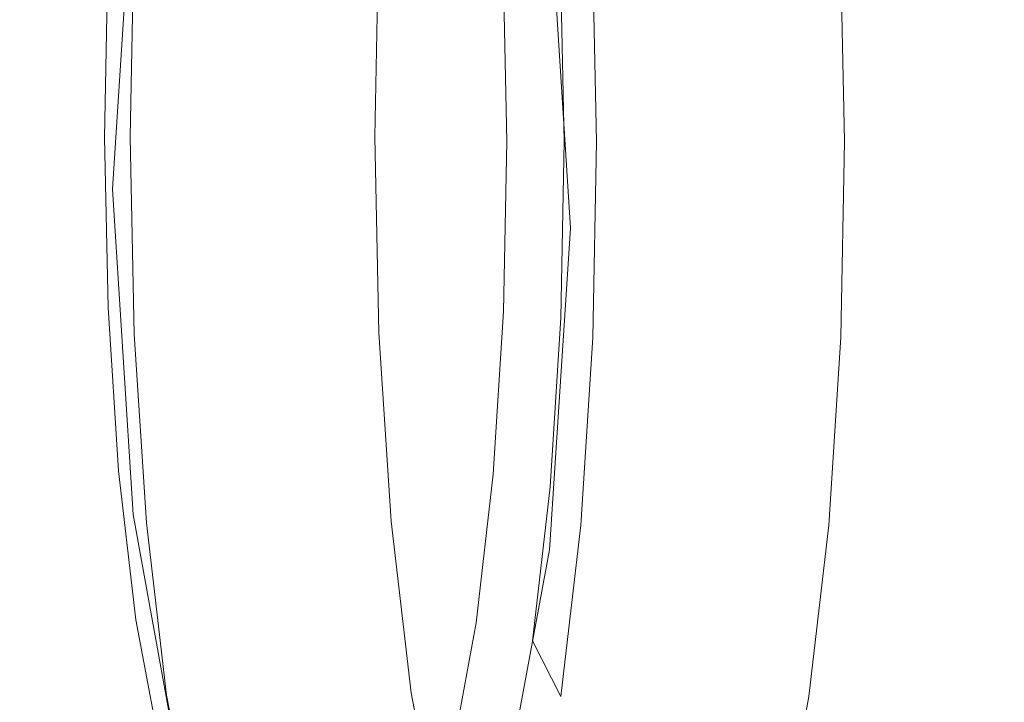
# Model space of a CAD drawing. Extents: x 3 to 1503, y -740 to 0.
# Drawn here: x 71 to 99, y -293 to -274 of the extents above; entities that cross this region are included whole.
import ezdxf

# ---------------------------------------------------------------- set-up
doc = ezdxf.new("R2010")
doc.units = 0
doc.header["$LTSCALE"] = 500
doc.header["$MEASUREMENT"] = 0
doc.layers.add('INTEGRA_CERAMIKA', color=7, linetype='Continuous')
doc.layers.add('INTEGRA_CHROM', color=7, linetype='Continuous')

msp = doc.modelspace()

# ---------------------------------------------------------------- linework, layer by layer
at = {"layer": 'INTEGRA_CERAMIKA', "lineweight": 0}
for points, invisible_edges in [([(48.346, -282.665, -508.205), (48.346, -208.871, -508.205), (78.697, -215.842, -508.205), (78.697, -286.143, -508.205)], 15), ([(78.697, -286.143, -508.205), (78.697, -215.842, -508.205), (123.636, -226.558, -508.205), (126.291, -291.596, -508.205)], 15), ([(69.905, -230.615, 16.739), (69.572, -278.021, 17.961), (71.387, -278.173, 11.246), (71.875, -236.198, 9.455)], 15), ([(71.387, -278.173, 11.246), (72.638, -278.279, 6.585), (73.192, -247.028, 4.548), (71.875, -236.198, 9.455)], 15), ([(72.638, -278.279, 6.585), (73.43, -278.347, 3.555), (74.002, -258.239, 1.45), (73.192, -247.028, 4.548)], 15), ([(97.236, -261.376, -84.01), (98.094, -280.406, -87.168), (109.002, -281.311, -127.028), (107.876, -252.315, -122.887)], 15), ([(74.002, -258.239, 1.45), (73.43, -278.347, 3.555), (73.871, -278.389, 1.738), (74.452, -264.965, -0.409)], 15), ([(91.491, -279.863, -63.252), (98.094, -280.406, -87.168), (97.236, -261.376, -84.01), (90.795, -266.812, -60.684)], 15), ([(74.452, -264.965, -0.409), (73.871, -278.389, 1.738), (74.023, -278.409, 0.829), (74.607, -268.328, -1.338)], 15), ([(88.073, -279.592, -51.294), (91.491, -279.863, -63.252), (90.795, -266.812, -60.684), (87.461, -269.53, -49.021)], 15), ([(74.023, -278.409, 0.829), (73.95, -278.416, 0.526), (74.53, -269.45, -1.648), (74.607, -268.328, -1.338)], 13), ([(71.604, -278.416, 0.526), (69.772, -278.416, 0.526), (70.219, -269.45, -1.648), (72.11, -269.45, -1.648)], 15), ([(72.739, -278.416, 0.526), (71.604, -278.416, 0.526), (72.11, -269.45, -1.648), (73.281, -269.45, -1.648)], 15), ([(73.938, -269.45, -1.648), (73.375, -278.416, 0.526), (72.739, -278.416, 0.526), (73.281, -269.45, -1.648)], 15), ([(74.286, -269.45, -1.648), (73.713, -278.416, 0.526), (73.375, -278.416, 0.526), (73.938, -269.45, -1.648)], 15), ([(73.95, -278.416, 0.526), (73.713, -278.416, 0.526), (74.286, -269.45, -1.648), (74.53, -269.45, -1.648)], 15), ([(86.142, -270.436, -45.133), (86.722, -279.502, -47.308), (88.073, -279.592, -51.294), (87.461, -269.53, -49.021)], 14), ([(69.195, -279.502, -47.308), (74.977, -279.502, -47.308), (74.616, -270.436, -45.133), (68.942, -270.436, -45.133)], 15), ([(74.977, -279.502, -47.308), (79.616, -279.502, -47.308), (79.169, -270.436, -45.133), (74.616, -270.436, -45.133)], 15), ([(79.169, -270.436, -45.133), (79.616, -279.502, -47.308), (82.732, -279.502, -47.308), (82.226, -270.436, -45.133)], 15), ([(82.226, -270.436, -45.133), (82.732, -279.502, -47.308), (84.662, -279.502, -47.308), (84.12, -270.436, -45.133)], 15), ([(84.662, -279.502, -47.308), (85.745, -279.502, -47.308), (85.183, -270.436, -45.133), (84.12, -270.436, -45.133)], 15), ([(85.745, -279.502, -47.308), (86.319, -279.502, -47.308), (85.746, -270.436, -45.133), (85.183, -270.436, -45.133)], 15), ([(85.746, -270.436, -45.133), (86.319, -279.502, -47.308), (86.722, -279.502, -47.308), (86.142, -270.436, -45.133)], 15), ([(71.387, -278.173, 11.246), (69.572, -278.021, 17.961), (69.905, -325.483, 16.739), (71.875, -320.229, 9.455)], 15), ([(70.219, -287.481, -1.648), (69.772, -278.416, 0.526), (71.604, -278.416, 0.526), (72.11, -287.481, -1.648)], 15), ([(73.191, -309.622, 4.548), (72.638, -278.279, 6.585), (71.387, -278.173, 11.246), (71.875, -320.229, 9.455)], 15), ([(72.11, -287.481, -1.648), (71.604, -278.416, 0.526), (72.739, -278.416, 0.526), (73.281, -287.481, -1.648)], 15), ([(74.002, -298.552, 1.45), (73.43, -278.347, 3.555), (72.638, -278.279, 6.585), (73.191, -309.622, 4.548)], 15), ([(72.739, -278.416, 0.526), (73.375, -278.416, 0.526), (73.938, -287.481, -1.648), (73.281, -287.481, -1.648)], 15), ([(73.375, -278.416, 0.526), (73.713, -278.416, 0.526), (74.286, -287.481, -1.648), (73.938, -287.481, -1.648)], 15), ([(73.871, -278.389, 1.738), (73.43, -278.347, 3.555), (74.002, -298.552, 1.45), (74.452, -291.909, -0.409)], 15), ([(74.286, -287.481, -1.648), (73.713, -278.416, 0.526), (73.95, -278.416, 0.526), (74.53, -287.481, -1.648)], 15), ([(74.023, -278.409, 0.829), (73.871, -278.389, 1.738), (74.452, -291.909, -0.409), (74.607, -288.588, -1.338)], 15), ([(74.53, -287.481, -1.648), (73.95, -278.416, 0.526), (74.023, -278.409, 0.829), (74.607, -288.588, -1.338)], 14), ([(74.616, -288.468, -45.133), (74.977, -279.502, -47.308), (69.195, -279.502, -47.308), (68.942, -288.468, -45.133)], 15), ([(79.169, -288.468, -45.133), (79.616, -279.502, -47.308), (74.977, -279.502, -47.308), (74.616, -288.468, -45.133)], 15), ([(82.732, -279.502, -47.308), (79.616, -279.502, -47.308), (79.169, -288.468, -45.133), (82.226, -288.468, -45.133)], 15), ([(84.662, -279.502, -47.308), (82.732, -279.502, -47.308), (82.226, -288.468, -45.133), (84.12, -288.468, -45.133)], 15), ([(85.183, -288.468, -45.133), (85.745, -279.502, -47.308), (84.662, -279.502, -47.308), (84.12, -288.468, -45.133)], 15), ([(85.746, -288.468, -45.133), (86.319, -279.502, -47.308), (85.745, -279.502, -47.308), (85.183, -288.468, -45.133)], 15), ([(86.722, -279.502, -47.308), (86.319, -279.502, -47.308), (85.746, -288.468, -45.133), (86.142, -288.468, -45.133)], 15), ([(88.073, -279.592, -51.294), (86.722, -279.502, -47.308), (86.142, -288.468, -45.133), (87.461, -289.551, -49.021)], 13), ([(90.795, -292.798, -60.684), (91.491, -279.863, -63.252), (88.073, -279.592, -51.294), (87.461, -289.551, -49.021)], 15), ([(97.236, -299.293, -84.01), (98.094, -280.406, -87.168), (91.491, -279.863, -63.252), (90.795, -292.798, -60.684)], 15), ([(109.002, -281.311, -127.028), (98.094, -280.406, -87.168), (97.236, -299.293, -84.01), (107.876, -310.118, -122.887)], 15), ([(78.697, -356.444, -508.205), (48.346, -356.461, -508.205), (48.346, -282.665, -508.205), (78.697, -286.143, -508.205)], 15), ([(123.636, -356.026, -508.205), (78.697, -356.444, -508.205), (78.697, -286.143, -508.205), (126.291, -291.596, -508.205)], 15), ([(71.338, -295.493, -7.084), (70.219, -287.481, -1.648), (72.11, -287.481, -1.648), (73.374, -295.493, -7.084)], 7), ([(73.374, -295.493, -7.084), (72.11, -287.481, -1.648), (73.281, -287.481, -1.648), (74.636, -295.493, -7.084)], 7), ([(73.281, -287.481, -1.648), (73.938, -287.481, -1.648), (75.343, -295.493, -7.084), (74.636, -295.493, -7.084)], 15), ([(73.938, -287.481, -1.648), (74.286, -287.481, -1.648), (75.718, -295.493, -7.084), (75.343, -295.493, -7.084)], 15), ([(75.718, -295.493, -7.084), (74.286, -287.481, -1.648), (74.53, -287.481, -1.648), (75.982, -295.493, -7.084)], 7), ([(75.982, -295.493, -7.084), (74.53, -287.481, -1.648), (74.607, -288.588, -1.338), (76.108, -297.455, -6.909)], 14), ([(73.715, -296.234, -39.698), (74.616, -288.468, -45.133), (68.942, -288.468, -45.133), (68.312, -296.234, -39.698)], 7), ([(78.05, -296.234, -39.698), (79.169, -288.468, -45.133), (74.616, -288.468, -45.133), (73.715, -296.234, -39.698)], 7), ([(74.607, -288.588, -1.338), (74.452, -291.909, -0.409), (76.071, -303.34, -6.386), (76.108, -297.455, -6.909)], 15), ([(82.226, -288.468, -45.133), (79.169, -288.468, -45.133), (78.05, -296.234, -39.698), (80.962, -296.234, -39.698)], 15), ([(84.12, -288.468, -45.133), (82.226, -288.468, -45.133), (80.962, -296.234, -39.698), (82.765, -296.234, -39.698)], 15), ([(83.777, -296.234, -39.698), (85.183, -288.468, -45.133), (84.12, -288.468, -45.133), (82.765, -296.234, -39.698)], 7), ([(84.314, -296.234, -39.698), (85.746, -288.468, -45.133), (85.183, -288.468, -45.133), (83.777, -296.234, -39.698)], 7), ([(86.142, -288.468, -45.133), (85.746, -288.468, -45.133), (84.314, -296.234, -39.698), (84.69, -296.234, -39.698)], 15), ([(87.461, -289.551, -49.021), (86.142, -288.468, -45.133), (84.69, -296.234, -39.698), (85.86, -298.096, -43.082)], 13), ([(88.775, -303.684, -53.234), (90.795, -292.798, -60.684), (87.461, -289.551, -49.021), (85.86, -298.096, -43.082)], 15), ([(74.452, -291.909, -0.409), (74.002, -298.552, 1.45), (75.846, -315.109, -5.339), (76.071, -303.34, -6.386)], 15)]:
    msp.add_3dface(points, dxfattribs=dict(at, invisible_edges=invisible_edges))
at = {"layer": 'INTEGRA_CHROM', "lineweight": 0}
for points, invisible_edges in [([(74.466, -271.497, 0.683), (74.359, -276.962, 1.134), (74.439, -276.962, 1.284), (74.547, -271.472, 0.831)], 15), ([(74.966, -272.05, -2.097), (74.359, -276.962, 1.134), (74.466, -271.497, 0.683), (74.966, -272.05, -2.097)], 15), ([(75.761, -271.464, 1.167), (74.439, -276.962, 1.284), (75.653, -276.96, 1.621), (75.761, -271.464, 1.167)], 15), ([(74.439, -276.962, 1.284), (75.761, -271.464, 1.167), (74.547, -271.472, 0.831), (74.439, -276.962, 1.284)], 11), ([(80.947, -276.952, 2.932), (75.761, -271.464, 1.167), (75.653, -276.96, 1.621), (80.947, -276.952, 2.932)], 15), ([(75.761, -271.464, 1.167), (80.947, -276.952, 2.932), (81.054, -271.459, 2.478), (75.761, -271.464, 1.167)], 15), ([(81.265, -276.952, 2.889), (81.054, -271.459, 2.478), (80.947, -276.952, 2.932), (81.265, -276.952, 2.889)], 15), ([(81.054, -271.459, 2.478), (81.265, -276.952, 2.889), (81.372, -271.484, 2.437), (81.054, -271.459, 2.478)], 13), ([(81.372, -271.484, 2.437), (81.265, -276.952, 2.889), (81.829, -276.954, 2.025), (81.929, -271.692, 1.589)], 15), ([(81.829, -276.954, 2.025), (82.499, -271.908, 0.65), (81.929, -271.692, 1.589), (81.829, -276.954, 2.025)], 15), ([(87.449, -277.084, -50.306), (86.443, -272.157, -47.197), (87.333, -271.617, -49.881), (87.449, -277.084, -50.306)], 11), ([(87.593, -277.084, -50.401), (87.333, -271.617, -49.881), (87.476, -271.592, -49.975), (87.593, -277.084, -50.401)], 15), ([(87.333, -271.617, -49.881), (87.593, -277.084, -50.401), (87.449, -277.084, -50.306), (87.333, -271.617, -49.881)], 15), ([(88.705, -271.585, -49.701), (88.822, -277.083, -50.128), (87.593, -277.084, -50.401), (87.476, -271.592, -49.975)], 15), ([(88.705, -271.585, -49.701), (93.994, -271.58, -48.367), (94.11, -277.075, -48.793), (88.822, -277.083, -50.128)], 15), ([(93.994, -271.58, -48.367), (94.369, -277.074, -48.606), (94.11, -277.075, -48.793), (93.994, -271.58, -48.367)], 15), ([(94.369, -277.074, -48.606), (93.994, -271.58, -48.367), (94.253, -271.604, -48.181), (94.369, -277.074, -48.606)], 15), ([(94.253, -271.604, -48.181), (94.451, -277.072, -47.581), (94.369, -277.074, -48.606), (94.253, -271.604, -48.181)], 11), ([(94.451, -277.072, -47.581), (94.253, -271.604, -48.181), (94.337, -271.808, -47.171), (94.451, -277.072, -47.581)], 15), ([(94.39, -272.019, -46.075), (94.451, -277.072, -47.581), (94.337, -271.808, -47.171), (94.39, -272.019, -46.075)], 15), ([(73.822, -272.232, -3.329), (73.73, -276.973, -2.942), (74.871, -276.969, -1.695), (74.966, -272.05, -2.097)], 14), ([(74.359, -276.962, 1.134), (74.966, -272.05, -2.097), (74.871, -276.969, -1.695), (74.359, -276.962, 1.134)], 15), ([(82.499, -271.908, 0.65), (81.829, -276.954, 2.025), (82.406, -276.956, 1.071), (82.499, -271.908, 0.65)], 15), ([(82.406, -276.956, 1.071), (83.585, -272.355, -2.924), (82.499, -271.908, 0.65), (82.406, -276.956, 1.071)], 15), ([(86.774, -272.208, -13.267), (86.765, -276.989, -13.101), (88.015, -277, -17.693), (88.004, -272.049, -17.786)], 15), ([(88.004, -272.049, -17.786), (89.265, -277.012, -22.497), (89.235, -271.982, -22.516), (88.004, -272.049, -17.786)], 15), ([(88.015, -277, -17.693), (89.265, -277.012, -22.497), (88.004, -272.049, -17.786), (88.015, -277, -17.693)], 15), ([(89.265, -277.012, -22.497), (90.464, -277.023, -27.314), (90.415, -272.072, -27.256), (89.235, -271.982, -22.516)], 15), ([(90.464, -277.023, -27.314), (91.494, -272.252, -31.811), (90.415, -272.072, -27.256), (90.464, -277.023, -27.314)], 15), ([(93.635, -272.449, -42.418), (94.503, -277.069, -46.47), (94.39, -272.019, -46.075), (93.635, -272.449, -42.418)], 15), ([(94.451, -277.072, -47.581), (94.39, -272.019, -46.075), (94.503, -277.069, -46.47), (94.451, -277.072, -47.581)], 15), ([(83.585, -272.355, -2.924), (82.406, -276.956, 1.071), (83.516, -276.964, -2.569), (83.585, -272.355, -2.924)], 15), ([(84.519, -272.446, -5.66), (83.585, -272.355, -2.924), (83.516, -276.964, -2.569), (84.468, -276.97, -5.359)], 15), ([(84.519, -272.446, -5.66), (84.468, -276.97, -5.359), (85.566, -276.979, -8.924), (85.596, -272.372, -9.161)], 15), ([(86.546, -277.077, -47.575), (84.846, -272.334, -46.649), (86.443, -272.157, -47.197), (86.546, -277.077, -47.575)], 11), ([(84.846, -272.334, -46.649), (86.546, -277.077, -47.575), (84.946, -277.077, -47.012), (84.846, -272.334, -46.649)], 11), ([(86.765, -276.989, -13.101), (85.596, -272.372, -9.161), (85.566, -276.979, -8.924), (86.765, -276.989, -13.101)], 15), ([(85.596, -272.372, -9.161), (86.765, -276.989, -13.101), (86.774, -272.208, -13.267), (85.596, -272.372, -9.161)], 15), ([(86.443, -272.157, -47.197), (87.449, -277.084, -50.306), (86.546, -277.077, -47.575), (86.443, -272.157, -47.197)], 15), ([(91.494, -272.252, -31.811), (90.464, -277.023, -27.314), (91.559, -277.034, -31.944), (91.494, -272.252, -31.811)], 15), ([(91.559, -277.034, -31.944), (92.422, -272.435, -35.981), (91.494, -272.252, -31.811), (91.559, -277.034, -31.944)], 15), ([(92.422, -272.435, -35.981), (91.559, -277.034, -31.944), (92.504, -277.044, -36.186), (92.422, -272.435, -35.981)], 15), ([(93.148, -272.526, -39.569), (92.422, -272.435, -35.981), (92.504, -277.044, -36.186), (93.243, -277.052, -39.84)], 15), ([(93.148, -272.526, -39.569), (93.243, -277.052, -39.84), (93.74, -277.059, -42.743), (93.635, -272.449, -42.418)], 15), ([(94.503, -277.069, -46.47), (93.635, -272.449, -42.418), (93.74, -277.059, -42.743), (94.503, -277.069, -46.47)], 15), ([(73.83, -281.717, -3.306), (74.871, -276.969, -1.695), (73.73, -276.973, -2.942), (73.83, -281.717, -3.306)], 11), ([(74.871, -276.969, -1.695), (73.83, -281.717, -3.306), (74.974, -281.892, -2.072), (74.871, -276.969, -1.695)], 15), ([(74.974, -281.892, -2.072), (74.359, -276.962, 1.134), (74.871, -276.969, -1.695), (74.974, -281.892, -2.072)], 15), ([(74.359, -276.962, 1.134), (74.974, -281.892, -2.072), (74.474, -282.43, 0.71), (74.359, -276.962, 1.134)], 15), ([(74.474, -282.43, 0.71), (74.556, -282.454, 0.858), (74.439, -276.962, 1.284), (74.359, -276.962, 1.134)], 15), ([(74.439, -276.962, 1.284), (75.769, -282.458, 1.194), (75.653, -276.96, 1.621), (74.439, -276.962, 1.284)], 15), ([(75.769, -282.458, 1.194), (74.439, -276.962, 1.284), (74.556, -282.454, 0.858), (75.769, -282.458, 1.194)], 13), ([(75.769, -282.458, 1.194), (80.947, -276.952, 2.932), (75.653, -276.96, 1.621), (75.769, -282.458, 1.194)], 15), ([(80.947, -276.952, 2.932), (75.769, -282.458, 1.194), (81.063, -282.448, 2.505), (80.947, -276.952, 2.932)], 15), ([(81.063, -282.448, 2.505), (81.265, -276.952, 2.889), (80.947, -276.952, 2.932), (81.063, -282.448, 2.505)], 15), ([(81.265, -276.952, 2.889), (81.063, -282.448, 2.505), (81.38, -282.423, 2.464), (81.265, -276.952, 2.889)], 15), ([(81.38, -282.423, 2.464), (81.829, -276.954, 2.025), (81.265, -276.952, 2.889), (81.38, -282.423, 2.464)], 11), ([(81.829, -276.954, 2.025), (81.38, -282.423, 2.464), (81.937, -282.219, 1.614), (81.829, -276.954, 2.025)], 15), ([(82.507, -282.006, 0.674), (81.829, -276.954, 2.025), (81.937, -282.219, 1.614), (82.507, -282.006, 0.674)], 15), ([(81.829, -276.954, 2.025), (82.507, -282.006, 0.674), (82.406, -276.956, 1.071), (81.829, -276.954, 2.025)], 15), ([(83.593, -281.576, -2.902), (82.406, -276.956, 1.071), (82.507, -282.006, 0.674), (83.593, -281.576, -2.902)], 15), ([(82.406, -276.956, 1.071), (83.593, -281.576, -2.902), (83.516, -276.964, -2.569), (82.406, -276.956, 1.071)], 15), ([(84.526, -281.497, -5.638), (84.468, -276.97, -5.359), (83.516, -276.964, -2.569), (83.593, -281.576, -2.902)], 15), ([(84.526, -281.497, -5.638), (85.604, -281.587, -9.138), (85.566, -276.979, -8.924), (84.468, -276.97, -5.359)], 15), ([(85.604, -281.587, -9.138), (86.765, -276.989, -13.101), (85.566, -276.979, -8.924), (85.604, -281.587, -9.138)], 15), ([(86.765, -276.989, -13.101), (85.604, -281.587, -9.138), (86.783, -281.771, -13.244), (86.765, -276.989, -13.101)], 15), ([(86.783, -281.771, -13.244), (88.015, -277, -17.693), (86.765, -276.989, -13.101), (86.783, -281.771, -13.244)], 15), ([(88.015, -277, -17.693), (86.783, -281.771, -13.244), (88.013, -281.952, -17.762), (88.015, -277, -17.693)], 15), ([(89.265, -277.012, -22.497), (88.015, -277, -17.693), (88.013, -281.952, -17.762), (89.243, -282.04, -22.491)], 15), ([(90.423, -281.975, -27.232), (89.265, -277.012, -22.497), (89.243, -282.04, -22.491), (90.423, -281.975, -27.232)], 15), ([(90.464, -277.023, -27.314), (89.265, -277.012, -22.497), (90.423, -281.975, -27.232), (90.464, -277.023, -27.314)], 15), ([(91.501, -281.814, -31.788), (90.464, -277.023, -27.314), (90.423, -281.975, -27.232), (91.501, -281.814, -31.788)], 15), ([(90.464, -277.023, -27.314), (91.501, -281.814, -31.788), (91.559, -277.034, -31.944), (90.464, -277.023, -27.314)], 15), ([(92.429, -281.651, -35.959), (91.559, -277.034, -31.944), (91.501, -281.814, -31.788), (92.429, -281.651, -35.959)], 15), ([(91.559, -277.034, -31.944), (92.429, -281.651, -35.959), (92.504, -277.044, -36.186), (91.559, -277.034, -31.944)], 15), ([(93.156, -281.578, -39.547), (92.504, -277.044, -36.186), (92.429, -281.651, -35.959), (93.156, -281.578, -39.547)], 15), ([(92.504, -277.044, -36.186), (93.156, -281.578, -39.547), (93.243, -277.052, -39.84), (92.504, -277.044, -36.186)], 15), ([(93.156, -281.578, -39.547), (93.74, -277.059, -42.743), (93.243, -277.052, -39.84), (93.156, -281.578, -39.547)], 15), ([(93.74, -277.059, -42.743), (93.156, -281.578, -39.547), (93.642, -281.669, -42.395), (93.74, -277.059, -42.743)], 15), ([(93.642, -281.669, -42.395), (94.398, -282.117, -46.05), (94.503, -277.069, -46.47), (93.74, -277.059, -42.743)], 15), ([(94.261, -282.543, -48.154), (94.369, -277.074, -48.606), (94.451, -277.072, -47.581), (94.346, -282.334, -47.145)], 15), ([(94.451, -277.072, -47.581), (94.398, -282.117, -46.05), (94.346, -282.334, -47.145), (94.451, -277.072, -47.581)], 15), ([(94.398, -282.117, -46.05), (94.451, -277.072, -47.581), (94.503, -277.069, -46.47), (94.398, -282.117, -46.05)], 15), ([(84.854, -281.82, -46.626), (84.946, -277.077, -47.012), (86.546, -277.077, -47.575), (86.451, -281.999, -47.173)], 14), ([(87.449, -277.084, -50.306), (86.451, -281.999, -47.173), (86.546, -277.077, -47.575), (87.449, -277.084, -50.306)], 13), ([(86.451, -281.999, -47.173), (87.449, -277.084, -50.306), (87.343, -282.551, -49.855), (86.451, -281.999, -47.173)], 13), ([(87.343, -282.551, -49.855), (87.449, -277.084, -50.306), (87.593, -277.084, -50.401), (87.485, -282.574, -49.948)], 15), ([(87.593, -277.084, -50.401), (88.714, -282.578, -49.674), (87.485, -282.574, -49.948), (87.593, -277.084, -50.401)], 15), ([(88.714, -282.578, -49.674), (87.593, -277.084, -50.401), (88.822, -277.083, -50.128), (88.714, -282.578, -49.674)], 15), ([(88.714, -282.578, -49.674), (94.11, -277.075, -48.793), (94.003, -282.569, -48.341), (88.714, -282.578, -49.674)], 15), ([(94.11, -277.075, -48.793), (88.714, -282.578, -49.674), (88.822, -277.083, -50.128), (94.11, -277.075, -48.793)], 15), ([(94.003, -282.569, -48.341), (94.369, -277.074, -48.606), (94.261, -282.543, -48.154), (94.003, -282.569, -48.341)], 13), ([(94.369, -277.074, -48.606), (94.003, -282.569, -48.341), (94.11, -277.075, -48.793), (94.369, -277.074, -48.606)], 15), ([(74.12, -286.264, -4.421), (74.974, -281.892, -2.072), (73.83, -281.717, -3.306), (74.12, -286.264, -4.421)], 11), ([(83.806, -285.917, -3.861), (83.593, -281.576, -2.902), (82.507, -282.006, 0.674), (82.809, -286.844, -0.537)], 15), ([(83.593, -281.576, -2.902), (84.675, -285.723, -6.398), (84.526, -281.497, -5.638), (83.593, -281.576, -2.902)], 15), ([(84.675, -285.723, -6.398), (83.593, -281.576, -2.902), (83.806, -285.917, -3.861), (84.675, -285.723, -6.398)], 15), ([(84.675, -285.723, -6.398), (85.604, -281.587, -9.138), (84.526, -281.497, -5.638), (84.675, -285.723, -6.398)], 15), ([(85.604, -281.587, -9.138), (84.675, -285.723, -6.398), (85.686, -285.925, -9.687), (85.604, -281.587, -9.138)], 15), ([(85.686, -285.925, -9.687), (86.783, -281.771, -13.244), (85.604, -281.587, -9.138), (85.686, -285.925, -9.687)], 15), ([(91.501, -281.814, -31.788), (92.234, -285.986, -35.419), (92.429, -281.651, -35.959), (91.501, -281.814, -31.788)], 15), ([(92.918, -285.8, -38.791), (92.429, -281.651, -35.959), (92.234, -285.986, -35.419), (92.918, -285.8, -38.791)], 15), ([(92.429, -281.651, -35.959), (92.918, -285.8, -38.791), (93.156, -281.578, -39.547), (92.429, -281.651, -35.959)], 15), ([(92.918, -285.8, -38.791), (93.642, -281.669, -42.395), (93.156, -281.578, -39.547), (92.918, -285.8, -38.791)], 15), ([(93.642, -281.669, -42.395), (92.918, -285.8, -38.791), (93.367, -286.006, -41.432), (93.642, -281.669, -42.395)], 15), ([(93.367, -286.006, -41.432), (94.398, -282.117, -46.05), (93.642, -281.669, -42.395), (93.367, -286.006, -41.432)], 15), ([(74.974, -281.892, -2.072), (74.12, -286.264, -4.421), (75.276, -286.609, -3.233), (74.974, -281.892, -2.072)], 15), ([(75.276, -286.609, -3.233), (74.474, -282.43, 0.71), (74.974, -281.892, -2.072), (75.276, -286.609, -3.233)], 15), ([(81.937, -282.219, 1.614), (82.809, -286.844, -0.537), (82.507, -282.006, 0.674), (81.937, -282.219, 1.614)], 15), ([(86.451, -281.999, -47.173), (84.571, -286.362, -45.49), (84.854, -281.82, -46.626), (86.451, -281.999, -47.173)], 13), ([(84.571, -286.362, -45.49), (86.451, -281.999, -47.173), (86.157, -286.71, -45.99), (84.571, -286.362, -45.49)], 15), ([(86.783, -281.771, -13.244), (85.686, -285.925, -9.687), (86.802, -286.329, -13.591), (86.783, -281.771, -13.244)], 15), ([(87.343, -282.551, -49.855), (86.157, -286.71, -45.99), (86.451, -281.999, -47.173), (87.343, -282.551, -49.855)], 13), ([(86.802, -286.329, -13.591), (88.013, -281.952, -17.762), (86.783, -281.771, -13.244), (86.802, -286.329, -13.591)], 15), ([(88.013, -281.952, -17.762), (86.802, -286.329, -13.591), (87.983, -286.695, -17.931), (88.013, -281.952, -17.762)], 15), ([(87.983, -286.695, -17.931), (89.243, -282.04, -22.491), (88.013, -281.952, -17.762), (87.983, -286.695, -17.931)], 15), ([(89.243, -282.04, -22.491), (90.31, -286.717, -27.079), (90.423, -281.975, -27.232), (89.243, -282.04, -22.491)], 15), ([(91.349, -286.371, -31.456), (90.423, -281.975, -27.232), (90.31, -286.717, -27.079), (91.349, -286.371, -31.456)], 15), ([(90.423, -281.975, -27.232), (91.349, -286.371, -31.456), (91.501, -281.814, -31.788), (90.423, -281.975, -27.232)], 15), ([(92.234, -285.986, -35.419), (91.501, -281.814, -31.788), (91.349, -286.371, -31.456), (92.234, -285.986, -35.419)], 15), ([(81.718, -287.666, 1.161), (82.258, -287.265, 0.354), (81.937, -282.219, 1.614), (81.38, -282.423, 2.464)], 15), ([(82.809, -286.844, -0.537), (81.937, -282.219, 1.614), (82.258, -287.265, 0.354), (82.809, -286.844, -0.537)], 15), ([(89.243, -282.04, -22.491), (87.983, -286.695, -17.931), (89.17, -286.862, -22.499), (89.243, -282.04, -22.491)], 15), ([(90.31, -286.717, -27.079), (89.243, -282.04, -22.491), (89.17, -286.862, -22.499), (90.31, -286.717, -27.079)], 15), ([(94.398, -282.117, -46.05), (93.367, -286.006, -41.432), (94.078, -286.95, -44.824), (94.398, -282.117, -46.05)], 15), ([(94.078, -286.95, -44.824), (94.02, -287.375, -45.864), (94.346, -282.334, -47.145), (94.398, -282.117, -46.05)], 15), ([(74.813, -287.671, -0.591), (74.556, -282.454, 0.858), (74.474, -282.43, 0.71), (74.813, -287.671, -0.591)], 15), ([(74.474, -282.43, 0.71), (75.276, -286.609, -3.233), (74.813, -287.671, -0.591), (74.474, -282.43, 0.71)], 15), ([(76.11, -287.727, -0.114), (74.556, -282.454, 0.858), (74.896, -287.717, -0.448), (76.11, -287.727, -0.114)], 13), ([(74.556, -282.454, 0.858), (76.11, -287.727, -0.114), (75.769, -282.458, 1.194), (74.556, -282.454, 0.858)], 15), ([(74.556, -282.454, 0.858), (74.813, -287.671, -0.591), (74.896, -287.717, -0.448), (74.556, -282.454, 0.858)], 15), ([(76.11, -287.727, -0.114), (81.063, -282.448, 2.505), (75.769, -282.458, 1.194), (76.11, -287.727, -0.114)], 15), ([(81.063, -282.448, 2.505), (76.11, -287.727, -0.114), (81.404, -287.715, 1.196), (81.063, -282.448, 2.505)], 15), ([(81.404, -287.715, 1.196), (81.38, -282.423, 2.464), (81.063, -282.448, 2.505), (81.404, -287.715, 1.196)], 15), ([(81.38, -282.423, 2.464), (81.404, -287.715, 1.196), (81.718, -287.666, 1.161), (81.38, -282.423, 2.464)], 11), ([(86.157, -286.71, -45.99), (87.343, -282.551, -49.855), (87.012, -287.784, -48.529), (86.157, -286.71, -45.99)], 13), ([(87.485, -282.574, -49.948), (87.012, -287.784, -48.529), (87.343, -282.551, -49.855), (87.485, -282.574, -49.948)], 15), ([(93.67, -287.83, -47.006), (94.261, -282.543, -48.154), (93.931, -287.779, -46.827), (93.67, -287.83, -47.006)], 13), ([(94.261, -282.543, -48.154), (93.67, -287.83, -47.006), (94.003, -282.569, -48.341), (94.261, -282.543, -48.154)], 15), ([(93.931, -287.779, -46.827), (94.261, -282.543, -48.154), (94.346, -282.334, -47.145), (94.02, -287.375, -45.864)], 15), ([(87.012, -287.784, -48.529), (87.485, -282.574, -49.948), (87.153, -287.831, -48.615), (87.012, -287.784, -48.529)], 15), ([(87.485, -282.574, -49.948), (88.382, -287.842, -48.34), (87.153, -287.831, -48.615), (87.485, -282.574, -49.948)], 15), ([(88.382, -287.842, -48.34), (87.485, -282.574, -49.948), (88.714, -282.578, -49.674), (88.382, -287.842, -48.34)], 15), ([(88.382, -287.842, -48.34), (94.003, -282.569, -48.341), (93.67, -287.83, -47.006), (88.382, -287.842, -48.34)], 15), ([(94.003, -282.569, -48.341), (88.382, -287.842, -48.34), (88.714, -282.578, -49.674), (94.003, -282.569, -48.341)], 15), ([(83.806, -285.917, -3.861), (84.884, -289.323, -7.482), (84.675, -285.723, -6.398), (83.806, -285.917, -3.861)], 15), ([(84.884, -289.323, -7.482), (85.686, -285.925, -9.687), (84.675, -285.723, -6.398), (84.884, -289.323, -7.482)], 15), ([(92.58, -289.395, -37.724), (92.918, -285.8, -38.791), (92.234, -285.986, -35.419), (91.969, -289.785, -34.757)], 15), ([(92.58, -289.395, -37.724), (93.367, -286.006, -41.432), (92.918, -285.8, -38.791), (92.58, -289.395, -37.724)], 15), ([(82.809, -286.844, -0.537), (84.153, -289.723, -5.381), (83.806, -285.917, -3.861), (82.809, -286.844, -0.537)], 15), ([(84.884, -289.323, -7.482), (83.806, -285.917, -3.861), (84.153, -289.723, -5.381), (84.884, -289.323, -7.482)], 15), ([(85.686, -285.925, -9.687), (84.884, -289.323, -7.482), (85.765, -289.727, -10.379), (85.686, -285.925, -9.687)], 15), ([(85.765, -289.727, -10.379), (86.802, -286.329, -13.591), (85.686, -285.925, -9.687), (85.765, -289.727, -10.379)], 15), ([(91.349, -286.371, -31.456), (91.969, -289.785, -34.757), (92.234, -285.986, -35.419), (91.349, -286.371, -31.456)], 15), ([(93.367, -286.006, -41.432), (92.58, -289.395, -37.724), (92.941, -289.805, -39.914), (93.367, -286.006, -41.432)], 15), ([(92.941, -289.805, -39.914), (94.078, -286.95, -44.824), (93.367, -286.006, -41.432), (92.941, -289.805, -39.914)], 15), ([(74.6, -290.416, -6.286), (75.776, -290.916, -5.174), (75.276, -286.609, -3.233), (74.12, -286.264, -4.421)], 7), ([(86.157, -286.71, -45.99), (84.097, -290.504, -43.604), (84.571, -286.362, -45.49), (86.157, -286.71, -45.99)], 13), ([(86.802, -286.329, -13.591), (85.765, -289.727, -10.379), (86.787, -290.443, -13.989), (86.802, -286.329, -13.591)], 15), ([(86.787, -290.443, -13.989), (87.983, -286.695, -17.931), (86.802, -286.329, -13.591), (86.787, -290.443, -13.989)], 15), ([(91.14, -290.484, -31.097), (91.349, -286.371, -31.456), (90.31, -286.717, -27.079), (90.146, -291.043, -26.933)], 15), ([(91.969, -289.785, -34.757), (91.349, -286.371, -31.456), (91.14, -290.484, -31.097), (91.969, -289.785, -34.757)], 15), ([(75.776, -290.916, -5.174), (74.813, -287.671, -0.591), (75.276, -286.609, -3.233), (75.776, -290.916, -5.174)], 15), ([(82.258, -287.265, 0.354), (83.315, -291.26, -2.555), (82.809, -286.844, -0.537), (82.258, -287.265, 0.354)], 15), ([(84.153, -289.723, -5.381), (82.809, -286.844, -0.537), (83.315, -291.26, -2.555), (84.153, -289.723, -5.381)], 15), ([(84.097, -290.504, -43.604), (86.157, -286.71, -45.99), (85.664, -291.007, -44.027), (84.097, -290.504, -43.604)], 13), ([(87.012, -287.784, -48.529), (85.664, -291.007, -44.027), (86.157, -286.71, -45.99), (87.012, -287.784, -48.529)], 15), ([(87.983, -286.695, -17.931), (86.787, -290.443, -13.989), (87.902, -291.023, -18.118), (87.983, -286.695, -17.931)], 15), ([(87.902, -291.023, -18.118), (89.17, -286.862, -22.499), (87.983, -286.695, -17.931), (87.902, -291.023, -18.118)], 15), ([(89.17, -286.862, -22.499), (87.902, -291.023, -18.118), (89.047, -291.263, -22.52), (89.17, -286.862, -22.499)], 15), ([(90.146, -291.043, -26.933), (89.17, -286.862, -22.499), (89.047, -291.263, -22.52), (90.146, -291.043, -26.933)], 15), ([(89.17, -286.862, -22.499), (90.146, -291.043, -26.933), (90.31, -286.717, -27.079), (89.17, -286.862, -22.499)], 15), ([(94.078, -286.95, -44.824), (92.941, -289.805, -39.914), (93.553, -291.356, -42.789), (94.078, -286.95, -44.824)], 15), ([(93.553, -291.356, -42.789), (94.02, -287.375, -45.864), (94.078, -286.95, -44.824), (93.553, -291.356, -42.789)], 15), ([(82.279, -292.453, -1.019), (82.258, -287.265, 0.354), (81.718, -287.666, 1.161), (82.279, -292.453, -1.019)], 11), ([(82.258, -287.265, 0.354), (82.279, -292.453, -1.019), (82.793, -291.874, -1.752), (82.258, -287.265, 0.354)], 15), ([(83.315, -291.26, -2.555), (82.258, -287.265, 0.354), (82.793, -291.874, -1.752), (83.315, -291.26, -2.555)], 15), ([(93.375, -292.557, -44.624), (94.02, -287.375, -45.864), (93.479, -291.974, -43.739), (93.375, -292.557, -44.624)], 15), ([(94.02, -287.375, -45.864), (93.375, -292.557, -44.624), (93.931, -287.779, -46.827), (94.02, -287.375, -45.864)], 13), ([(94.02, -287.375, -45.864), (93.553, -291.356, -42.789), (93.479, -291.974, -43.739), (94.02, -287.375, -45.864)], 15), ([(75.374, -292.456, -2.768), (74.896, -287.717, -0.448), (74.813, -287.671, -0.591), (75.374, -292.456, -2.768)], 15), ([(74.813, -287.671, -0.591), (75.776, -290.916, -5.174), (75.374, -292.456, -2.768), (74.813, -287.671, -0.591)], 15), ([(76.673, -292.539, -2.304), (74.896, -287.717, -0.448), (75.459, -292.523, -2.636), (76.673, -292.539, -2.304)], 13), ([(74.896, -287.717, -0.448), (76.673, -292.539, -2.304), (76.11, -287.727, -0.114), (74.896, -287.717, -0.448)], 15), ([(74.896, -287.717, -0.448), (75.374, -292.456, -2.768), (75.459, -292.523, -2.636), (74.896, -287.717, -0.448)], 15), ([(76.673, -292.539, -2.304), (81.969, -292.524, -0.993), (81.404, -287.715, 1.196), (76.11, -287.727, -0.114)], 15), ([(81.969, -292.524, -0.993), (81.718, -287.666, 1.161), (81.404, -287.715, 1.196), (81.969, -292.524, -0.993)], 15), ([(81.718, -287.666, 1.161), (81.969, -292.524, -0.993), (82.279, -292.453, -1.019), (81.718, -287.666, 1.161)], 15), ([(93.115, -292.628, -44.794), (93.931, -287.779, -46.827), (93.375, -292.557, -44.624), (93.115, -292.628, -44.794)], 15), ([(93.931, -287.779, -46.827), (93.115, -292.628, -44.794), (93.67, -287.83, -47.006), (93.931, -287.779, -46.827)], 15), ([(85.664, -291.007, -44.027), (87.012, -287.784, -48.529), (86.459, -292.559, -46.329), (85.664, -291.007, -44.027)], 9), ([(87.153, -287.831, -48.615), (86.459, -292.559, -46.329), (87.012, -287.784, -48.529), (87.153, -287.831, -48.615)], 15), ([(86.459, -292.559, -46.329), (87.153, -287.831, -48.615), (86.597, -292.627, -46.404), (86.459, -292.559, -46.329)], 15), ([(87.153, -287.831, -48.615), (87.826, -292.643, -46.126), (86.597, -292.627, -46.404), (87.153, -287.831, -48.615)], 15), ([(87.826, -292.643, -46.126), (87.153, -287.831, -48.615), (88.382, -287.842, -48.34), (87.826, -292.643, -46.126)], 15), ([(87.826, -292.643, -46.126), (88.382, -287.842, -48.34), (93.67, -287.83, -47.006), (93.115, -292.628, -44.794)], 15), ([(85.081, -291.722, -8.511), (84.884, -289.323, -7.482), (84.153, -289.723, -5.381), (84.675, -292.795, -7.516)], 15), ([(85.081, -291.722, -8.511), (85.765, -289.727, -10.379), (84.884, -289.323, -7.482), (85.081, -291.722, -8.511)], 15), ([(91.969, -289.785, -34.757), (92.258, -291.789, -36.714), (92.58, -289.395, -37.724), (91.969, -289.785, -34.757)], 15), ([(92.258, -291.789, -36.714), (92.375, -292.867, -37.776), (92.941, -289.805, -39.914), (92.58, -289.395, -37.724)], 15), ([(83.315, -291.26, -2.555), (84.675, -292.795, -7.516), (84.153, -289.723, -5.381), (83.315, -291.26, -2.555)], 15), ([(85.765, -289.727, -10.379), (85.081, -291.722, -8.511), (85.729, -292.793, -10.786), (85.765, -289.727, -10.379)], 15), ([(85.729, -292.793, -10.786), (86.674, -293.925, -14.208), (86.787, -290.443, -13.989), (85.765, -289.727, -10.379)], 15), ([(91.14, -290.484, -31.097), (91.74, -292.849, -34.402), (91.969, -289.785, -34.757), (91.14, -290.484, -31.097)], 15), ([(92.258, -291.789, -36.714), (91.969, -289.785, -34.757), (91.74, -292.849, -34.402), (92.258, -291.789, -36.714)], 15), ([(92.375, -292.867, -37.776), (93.553, -291.356, -42.789), (92.941, -289.805, -39.914), (92.375, -292.867, -37.776)], 15), ([(75.272, -293.973, -8.901), (75.776, -290.916, -5.174), (74.6, -290.416, -6.286), (75.272, -293.973, -8.901)], 11), ([(85.664, -291.007, -44.027), (83.432, -294.049, -40.971), (84.097, -290.504, -43.604), (85.664, -291.007, -44.027)], 13), ([(86.674, -293.925, -14.208), (87.902, -291.023, -18.118), (86.787, -290.443, -13.989), (86.674, -293.925, -14.208)], 15), ([(90.146, -291.043, -26.933), (90.932, -293.965, -30.942), (91.14, -290.484, -31.097), (90.146, -291.043, -26.933)], 15), ([(91.74, -292.849, -34.402), (91.14, -290.484, -31.097), (90.932, -293.965, -30.942), (91.74, -292.849, -34.402)], 15), ([(75.776, -290.916, -5.174), (75.272, -293.973, -8.901), (76.475, -294.606, -7.9), (75.776, -290.916, -5.174)], 15), ([(76.475, -294.606, -7.9), (76.157, -296.556, -5.822), (75.374, -292.456, -2.768), (75.776, -290.916, -5.174)], 15), ([(83.432, -294.049, -40.971), (85.664, -291.007, -44.027), (84.971, -294.686, -41.284), (83.432, -294.049, -40.971)], 11), ([(84.971, -294.686, -41.284), (85.664, -291.007, -44.027), (86.459, -292.559, -46.329), (85.682, -296.644, -43.254)], 15), ([(87.902, -291.023, -18.118), (86.674, -293.925, -14.208), (87.751, -294.728, -18.233), (87.902, -291.023, -18.118)], 15), ([(87.751, -294.728, -18.233), (88.87, -295.037, -22.555), (89.047, -291.263, -22.52), (87.902, -291.023, -18.118)], 15), ([(89.953, -294.748, -26.888), (90.146, -291.043, -26.933), (89.047, -291.263, -22.52), (88.87, -295.037, -22.555)], 15), ([(90.932, -293.965, -30.942), (90.146, -291.043, -26.933), (89.953, -294.748, -26.888), (90.932, -293.965, -30.942)], 15), ([(82.793, -291.874, -1.752), (84.032, -295.044, -5.38), (83.315, -291.26, -2.555), (82.793, -291.874, -1.752)], 15), ([(84.675, -292.795, -7.516), (83.315, -291.26, -2.555), (84.032, -295.044, -5.38), (84.675, -292.795, -7.516)], 15), ([(93.553, -291.356, -42.789), (92.375, -292.867, -37.776), (92.83, -295.126, -39.951), (93.553, -291.356, -42.789)], 15), ([(92.83, -295.126, -39.951), (92.725, -295.911, -40.77), (93.479, -291.974, -43.739), (93.553, -291.356, -42.789)], 15), ([(83.063, -296.556, -4.078), (82.793, -291.874, -1.752), (82.279, -292.453, -1.019), (83.063, -296.556, -4.078)], 11), ([(82.793, -291.874, -1.752), (83.063, -296.556, -4.078), (83.547, -295.826, -4.701), (82.793, -291.874, -1.752)], 15), ([(84.032, -295.044, -5.38), (82.793, -291.874, -1.752), (83.547, -295.826, -4.701), (84.032, -295.044, -5.38)], 15), ([(85.447, -295.036, -10.437), (85.081, -291.722, -8.511), (84.675, -292.795, -7.516), (85.447, -295.036, -10.437)], 15), ([(85.081, -291.722, -8.511), (85.447, -295.036, -10.437), (85.729, -292.793, -10.786), (85.081, -291.722, -8.511)], 15), ([(92.258, -291.789, -36.714), (91.655, -295.094, -34.833), (92.375, -292.867, -37.776), (92.258, -291.789, -36.714)], 15), ([(91.655, -295.094, -34.833), (92.258, -291.789, -36.714), (91.74, -292.849, -34.402), (91.655, -295.094, -34.833)], 15), ([(92.598, -296.645, -41.546), (93.375, -292.557, -44.624), (93.479, -291.974, -43.739), (92.725, -295.911, -40.77)], 15), ([(76.157, -296.556, -5.822), (75.459, -292.523, -2.636), (75.374, -292.456, -2.768), (76.157, -296.556, -5.822)], 15), ([(75.459, -292.523, -2.636), (76.157, -296.556, -5.822), (76.246, -296.641, -5.705), (75.459, -292.523, -2.636)], 11), ([(77.462, -296.662, -5.378), (75.459, -292.523, -2.636), (76.246, -296.641, -5.705), (77.462, -296.662, -5.378)], 11), ([(75.459, -292.523, -2.636), (77.462, -296.662, -5.378), (76.673, -292.539, -2.304), (75.459, -292.523, -2.636)], 15), ([(77.462, -296.662, -5.378), (81.969, -292.524, -0.993), (76.673, -292.539, -2.304), (77.462, -296.662, -5.378)], 15), ([(81.969, -292.524, -0.993), (77.462, -296.662, -5.378), (82.756, -296.645, -4.064), (81.969, -292.524, -0.993)], 13), ([(82.756, -296.645, -4.064), (82.279, -292.453, -1.019), (81.969, -292.524, -0.993), (82.756, -296.645, -4.064)], 15), ([(82.279, -292.453, -1.019), (82.756, -296.645, -4.064), (83.063, -296.556, -4.078), (82.279, -292.453, -1.019)], 13), ([(86.597, -292.627, -46.404), (85.682, -296.644, -43.254), (86.459, -292.559, -46.329), (86.597, -292.627, -46.404)], 15), ([(85.682, -296.644, -43.254), (86.597, -292.627, -46.404), (85.817, -296.73, -43.315), (85.682, -296.644, -43.254)], 15), ([(87.045, -296.751, -43.033), (85.817, -296.73, -43.315), (86.597, -292.627, -46.404), (87.826, -292.643, -46.126)], 15), ([(87.045, -296.751, -43.033), (93.115, -292.628, -44.794), (92.334, -296.734, -41.702), (87.045, -296.751, -43.033)], 11), ([(93.115, -292.628, -44.794), (87.045, -296.751, -43.033), (87.826, -292.643, -46.126), (93.115, -292.628, -44.794)], 15), ([(92.334, -296.734, -41.702), (93.375, -292.557, -44.624), (92.598, -296.645, -41.546), (92.334, -296.734, -41.702)], 13), ([(93.375, -292.557, -44.624), (92.334, -296.734, -41.702), (93.115, -292.628, -44.794), (93.375, -292.557, -44.624)], 15)]:
    msp.add_3dface(points, dxfattribs=dict(at, invisible_edges=invisible_edges))

doc.saveas('drawing.dxf')
